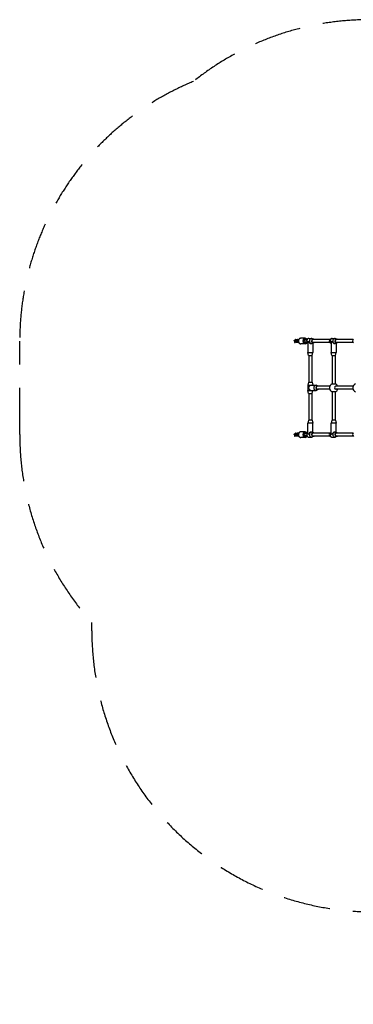
# Model space of a CAD drawing. Units: millimetres. Extents: x -4723 to 4357, y -3282 to 1976.
# Drawn here: x -4723 to -2942, y -3282 to 1976 of the extents above; entities that cross this region are included whole.
import ezdxf

# ---------------------------------------------------------------- set-up
doc = ezdxf.new("R2010")
doc.units = ezdxf.units.MM
doc.header["$LTSCALE"] = 100
doc.linetypes.add('DASHED', pattern=[0.75, 0.5, -0.25])
doc.layers.add('SW_Toestellen', color=2, linetype='Continuous')

msp = doc.modelspace()

# ---------------------------------------------------------------- linework, layer by layer
at = {"layer": 'SW_Toestellen'}
for p, q in [((-3254, 264.6), (-3248.8, 264.6)), ((-3241, 268.1), (-3235.8, 268.1)), ((-3239, 264.6), (-3235.5, 264.6)), ((-3199.2, 275), (-3222.7, 275)), ((-3192.4, 268), (-3197.7, 268)), ((-3190.7, 269.1), (-3184.5, 272.3)), ((-3179.7, 273.5), (-3164.7, 273.5)), ((-3153.7, 269.1), (-3160, 272.3)), ((-3067.4, 268), (-3157.2, 268)), ((-3065.7, 269.1), (-3059.5, 272.3)), ((-3054.7, 273.5), (-3039.7, 273.5)), ((-3028.7, 269.1), (-3035, 272.3)), ((-2942.4, 268), (-3032.2, 268)), ((-3254, 259.6), (-3248.8, 259.6)), ((-3239.6, 256.9), (-3244.7, 256.9)), ((-3239.5, 251.9), (-3244.7, 251.9)), ((-3239, 259.6), (-3236.1, 259.6)), ((-3199.2, 245), (-3222.7, 245)), ((-3192.4, 252), (-3197.7, 252)), ((-3190.7, 250.8), (-3185.7, 248.3)), ((-3185.7, 253.2), (-3185.7, 198.5)), ((-3165.5, 246.5), (-3164.7, 246.5)), ((-3153.7, 250.8), (-3160, 247.6)), ((-3158.7, 248.3), (-3158.7, 198.5)), ((-3067.4, 252), (-3157.2, 252)), ((-3065.7, 250.8), (-3060.7, 248.3)), ((-3060.7, 253.2), (-3060.7, 198.5)), ((-3040.5, 246.5), (-3039.7, 246.5)), ((-3028.7, 250.8), (-3035, 247.6)), ((-3033.7, 248.3), (-3033.7, 198.5)), ((-2942.4, 252), (-3032.2, 252)), ((-3185.7, 198.5), (-3158.7, 198.5)), ((-3182.2, 183.5), (-3185.7, 198.5)), ((-3182.2, 183.5), (-3162.2, 183.5)), ((-3180.2, 183.5), (-3180.2, 40)), ((-3164.2, 183.5), (-3164.2, 40)), ((-3162.2, 183.5), (-3158.7, 198.5)), ((-3060.7, 198.5), (-3033.7, 198.5)), ((-3057.2, 183.5), (-3060.7, 198.5)), ((-3057.2, 183.5), (-3037.2, 183.5)), ((-3055.2, 183.5), (-3055.2, 31.5)), ((-3039.2, 183.5), (-3039.2, 31.5)), ((-3037.2, 183.5), (-3033.7, 198.5)), ((-3182.2, 40), (-3185.7, 25)), ((-3185.7, 25), (-3158.7, 25)), ((-3185.7, 25), (-3185.7, -5)), ((-3182.2, 40), (-3162.2, 40)), ((-3165.5, 23.5), (-3141.5, 23.5)), ((-3162.2, 40), (-3158.7, 25)), ((-3158.7, 25), (-3158.7, 23.5)), ((-3130.5, 19.1), (-3136.8, 22.3)), ((-3130.5, 0.8), (-3136.8, -2.4)), ((-3068.8, 18), (-3134, 18)), ((-3068.8, 2), (-3134, 2)), ((-3055.2, 31.5), (-3039.2, 31.5)), ((-2943.8, 18), (-3036.5, 18)), ((-2943.8, 2), (-3036.5, 2)), ((-3185.7, -5), (-3158.7, -5)), ((-3182.2, -20), (-3185.7, -5)), ((-3182.2, -20), (-3162.2, -20)), ((-3180.2, -20), (-3180.2, -163.5)), ((-3165.5, -3.5), (-3141.5, -3.5)), ((-3164.2, -20), (-3164.2, -163.5)), ((-3162.2, -20), (-3158.7, -5)), ((-3158.7, -3.5), (-3158.7, -5)), ((-3055.2, -11.6), (-3055.2, -163.5)), ((-3039.2, -11.6), (-3055.2, -11.6)), ((-3039.2, -11.6), (-3039.2, -163.5)), ((-3182.2, -163.5), (-3185.7, -178.5)), ((-3158.7, -178.5), (-3185.7, -178.5)), ((-3185.7, -233.3), (-3185.7, -178.5)), ((-3162.2, -163.5), (-3182.2, -163.5)), ((-3162.2, -163.5), (-3158.7, -178.5)), ((-3158.7, -228.3), (-3158.7, -178.5)), ((-3057.2, -163.5), (-3060.7, -178.5)), ((-3033.7, -178.5), (-3060.7, -178.5)), ((-3060.7, -233.3), (-3060.7, -178.5)), ((-3037.2, -163.5), (-3057.2, -163.5)), ((-3037.2, -163.5), (-3033.7, -178.5)), ((-3033.7, -228.3), (-3033.7, -178.5)), ((-3254, -235.4), (-3248.8, -235.4)), ((-3254, -240.4), (-3248.8, -240.4)), ((-3239.6, -243.1), (-3244.7, -243.1)), ((-3239.5, -248.1), (-3244.7, -248.1)), ((-3241, -231.9), (-3235.8, -231.9)), ((-3239, -235.4), (-3235.5, -235.4)), ((-3239, -240.4), (-3236.1, -240.4)), ((-3199.2, -225), (-3222.7, -225)), ((-3199.2, -255), (-3222.7, -255)), ((-3192.4, -232), (-3197.7, -232)), ((-3192.4, -248), (-3197.7, -248)), ((-3190.7, -230.9), (-3185.7, -228.3)), ((-3190.7, -249.2), (-3184.5, -252.4)), ((-3179.7, -253.5), (-3164.7, -253.5)), ((-3165.5, -226.5), (-3164.7, -226.5)), ((-3153.7, -230.9), (-3160, -227.7)), ((-3153.7, -249.2), (-3160, -252.4)), ((-3067.4, -232), (-3157.2, -232)), ((-3067.4, -248), (-3157.2, -248)), ((-3065.7, -230.9), (-3060.7, -228.3)), ((-3065.7, -249.2), (-3059.5, -252.4)), ((-3054.7, -253.5), (-3039.7, -253.5)), ((-3040.5, -226.5), (-3039.7, -226.5)), ((-3028.7, -230.9), (-3035, -227.7)), ((-3028.7, -249.2), (-3035, -252.4)), ((-2942.4, -232), (-3032.2, -232)), ((-2942.4, -248), (-3032.2, -248))]:
    msp.add_line(p, q, dxfattribs=at)
at = {"layer": 'SW_Toestellen', "color": 254, "linetype": 'DASHED', "ltscale": 5}
msp.add_lwpolyline([(1642.5, -2393.3, -0.296035), (272.6, -3282.3), (-290.6, -3282.3, -0.22967), (-1468.4, -2711.2, -0.080831), (-1944, -2788.5), (-2838, -2788.5, -0.414214), (-4338, -1288.5), (-4338, -1243.1, -0.185202), (-4722.7, -240), (-4722.7, 260, -0.303705), (-3795, 1646.6, -0.170505), (-2857, 1976), (-1925, 1976, -0.036564), (-1706.5, 1960), (-684.5, 1960, -0.036564), (-466, 1976), (466, 1976, -0.127659), (1195.5, 1786.6, -0.127659)], format="xyb", dxfattribs=at)
at = {"layer": 'SW_Toestellen'}
for centre, start, end in [((-3047.2, 10), 110.3544, 249.6456), ((-3047.2, 10), 20.3544, 69.6456), ((-3047.2, 10), 290.3544, 339.6456), ((-2922.2, 10), 110.3544, 249.6456)]:
    msp.add_arc(centre, 23, start, end, dxfattribs=at)
for centre, major_axis, ratio, start_param, end_param in [((-3254, 262.1), (0, -2.5), 0.866025, 3.141593, 6.283185), ((-3248.8, 262.1), (0, 2.5), 0.866025, 0, 3.141593), ((-3241, 265.6), (0, 2.5), 0.866025, 0, 2.728936), ((-3239, 262.1), (0, -2.5), 0.866025, 3.141593, 6.283185), ((-3235.8, 265.6), (0, 2.5), 0.866025, 0, 1.984046), ((-3222.7, 260), (0, -15), 0.866025, 3.141593, 6.283185), ((-3199.2, 260), (0, 15), 0.866025, 0, 3.141593), ((-3197.7, 260), (0, -12), 0.866025, 2.425566, 6.999212), ((-3197.7, 260), (0, 8), 0.866025, 0, 3.141593), ((-3187.2, 260), (0, -10), 0.866025, 3.557637, 5.867141), ((-3179.7, 260), (0, 13.5), 0.866025, 0, 2.602683), ((-3164.7, 260), (0, 13.5), 0.866025, 5.867141, 9.840822), ((-3157.2, 260), (0, 10), 0.866025, 5.639684, 10.068279), ((-3157.2, 260), (0, 8), 0.866025, 0, 3.141593), ((-3062.2, 260), (0, -10), 0.866025, 3.557637, 5.867141), ((-3054.7, 260), (0, 13.5), 0.866025, 0, 2.602683), ((-3039.7, 260), (0, 13.5), 0.866025, 5.867141, 9.840822), ((-3032.2, 260), (0, 10), 0.866025, 5.639684, 10.068279), ((-3032.2, 260), (0, 8), 0.866025, 0, 3.141593), ((-2937.2, 260), (0, -10), 0.866025, 3.557637, 5.867141), ((-3253.8, 254.4), (-2.89, 0), 0.866025, 5.788284, 6.778087), ((-3254.5, 254.4), (0, -2.5), 0.866025, 4.217487, 5.207291), ((-3244.7, 254.4), (0, 2.5), 0.866025, 0, 3.141593), ((-3239.5, 254.4), (0, 2.5), 0.866025, 0.061447, 3.141593), ((-3239.1, 257.9), (0, -2.5), 0.866025, 4.923118, 5.125639), ((-3172.2, 260), (11.7, 11.7), 0.57735, 2.094395, 2.617994), ((-3172.2, 260), (11.7, -11.7), 0.57735, 4.18879, 5.759587), ((-3047.2, 260), (11.7, 11.7), 0.57735, 2.094395, 2.617994), ((-3047.2, 260), (11.7, -11.7), 0.57735, 4.18879, 5.759587), ((-3172.2, 10), (-11.7, -11.7), 0.57735, 3.665191, 5.235988), ((-3172.2, 10), (-11.7, 11.7), 0.57735, 1.047198, 2.617994), ((-3141.5, 10), (0, 13.5), 0.866025, 5.867141, 9.840822), ((-3134, 10), (0, 10), 0.866025, 5.639684, 10.068279), ((-3134, 10), (0, 8), 0.866025, 0, 3.141593), ((-3036.5, 10), (0, -8), 0.866025, 3.141593, 6.283185), ((-3253.8, -245.6), (-2.89, 0), 0.866025, 5.788284, 6.778087), ((-3254.5, -245.6), (0, -2.5), 0.866025, 4.217487, 5.207291), ((-3254, -237.9), (0, -2.5), 0.866025, 3.141593, 6.283185), ((-3248.8, -237.9), (0, 2.5), 0.866025, 0, 3.141593), ((-3244.7, -245.6), (0, 2.5), 0.866025, 0, 3.141593), ((-3241, -234.4), (0, 2.5), 0.866025, 0, 2.728936), ((-3239.5, -245.6), (0, 2.5), 0.866025, 0.061447, 3.141593), ((-3239, -237.9), (0, -2.5), 0.866025, 3.141593, 6.283185), ((-3239.1, -242.1), (0, -2.5), 0.866025, 4.923118, 5.125639), ((-3235.8, -234.4), (0, 2.5), 0.866025, 0, 1.984046), ((-3222.7, -240), (0, -15), 0.866025, 3.141593, 6.283185), ((-3199.2, -240), (0, 15), 0.866025, 0, 3.141593), ((-3197.7, -240), (0, -12), 0.866025, 2.425566, 6.999212), ((-3197.7, -240), (0, 8), 0.866025, 0, 3.141593), ((-3187.2, -240), (0, -10), 0.866025, 3.557637, 5.867141), ((-3179.7, -240), (0, -13.5), 0.866025, 3.680502, 6.283185), ((-3172.2, -240), (-11.7, 11.7), 0.57735, 0.523599, 1.047198), ((-3172.2, -240), (-11.7, -11.7), 0.57735, 3.665191, 5.235988), ((-3164.7, -240), (0, 13.5), 0.866025, 5.867141, 9.840822), ((-3157.2, -240), (0, 10), 0.866025, 5.639684, 10.068279), ((-3157.2, -240), (0, 8), 0.866025, 0, 3.141593), ((-3062.2, -240), (0, -10), 0.866025, 3.557637, 5.867141), ((-3054.7, -240), (0, -13.5), 0.866025, 3.680502, 6.283185), ((-3047.2, -240), (-11.7, 11.7), 0.57735, 0.523599, 1.047198), ((-3047.2, -240), (-11.7, -11.7), 0.57735, 3.665191, 5.235988), ((-3039.7, -240), (0, 13.5), 0.866025, 5.867141, 9.840822), ((-3032.2, -240), (0, 10), 0.866025, 5.639684, 10.068279), ((-3032.2, -240), (0, 8), 0.866025, 0, 3.141593), ((-2937.2, -240), (0, -10), 0.866025, 3.557637, 5.867141)]:
    msp.add_ellipse(centre, major_axis=major_axis, ratio=ratio, start_param=start_param, end_param=end_param, dxfattribs=at)
for points, knots in [([(-3255, 258.6), (-3255.3, 258.8), (-3255.6, 258.9), (-3256, 259.3), (-3256.2, 259.4), (-3256.6, 259.8), (-3256.8, 260), (-3257.1, 260.5), (-3257.2, 260.6), (-3257.3, 261.1), (-3257.4, 261.5), (-3257.4, 262.2), (-3257.3, 262.5), (-3257, 263.1), (-3256.9, 263.4), (-3256.5, 263.8), (-3256.3, 264), (-3255.8, 264.3), (-3255.6, 264.3), (-3255.1, 264.5), (-3254.8, 264.5), (-3254.4, 264.6), (-3254.2, 264.6), (-3254, 264.6)], [1.942919, 1.942919, 1.942919, 1.942919, 2.154313, 2.154313, 2.311385, 2.311385, 2.45125, 2.45125, 2.509382, 2.509382, 2.598231, 2.598231, 2.662532, 2.662532, 2.723389, 2.723389, 2.793632, 2.793632, 2.88671, 2.88671, 3.035854, 3.035854, 3.141593, 3.141593, 3.141593, 3.141593]), ([(-3248.3, 267), (-3248.6, 267.2), (-3249, 267.3), (-3249.7, 267.4), (-3250.1, 267.4), (-3250.7, 267.2), (-3251, 267), (-3251.5, 266.6), (-3251.7, 266.3), (-3251.9, 265.8), (-3252, 265.5), (-3252, 265), (-3252, 264.8), (-3252, 264.6)], [0, 0, 0, 0, 0.1067243, 0.1067243, 0.204288, 0.204288, 0.2963712, 0.2963712, 0.387522, 0.387522, 0.4707849, 0.4707849, 0.5281919, 0.5281919, 0.5281919, 0.5281919]), ([(-3248.8, 264.6), (-3248.3, 264.6), (-3247.8, 264.5), (-3246.6, 264.4), (-3245.8, 264.2), (-3244.3, 263.8), (-3243.6, 263.6), (-3242.6, 263.3), (-3242.3, 263.2), (-3242, 263.1)], [3.141593, 3.141593, 3.141593, 3.141593, 3.455752, 3.455752, 3.864035, 3.864035, 4.214476, 4.214476, 4.345014, 4.345014, 4.345014, 4.345014]), ([(-3247.1, 265.5), (-3247.2, 265.8), (-3247.4, 266), (-3247.7, 266.5), (-3248, 266.8), (-3248.3, 267)], [1.5237929, 1.5237929, 1.5237929, 1.5237929, 1.6022238, 1.6022238, 1.7071313, 1.7071313, 1.7071313, 1.7071313]), ([(-3246.5, 264.3), (-3246.2, 264.8), (-3245.9, 265.2), (-3245, 266.3), (-3244.4, 266.8), (-3243.3, 267.5), (-3243, 267.7), (-3242.1, 268), (-3241.6, 268.1), (-3241, 268.1)], [5.271839, 5.271839, 5.271839, 5.271839, 5.502006, 5.502006, 5.889226, 5.889226, 6.071212, 6.071212, 6.283185, 6.283185, 6.283185, 6.283185]), ([(-3238.5, 257.8), (-3238.7, 257.9), (-3239, 258), (-3239.8, 258.5), (-3240.3, 258.8), (-3241, 259.3), (-3241.2, 259.4), (-3241.6, 259.8), (-3241.8, 260), (-3242.1, 260.5), (-3242.2, 260.6), (-3242.3, 261.1), (-3242.4, 261.5), (-3242.4, 262.2), (-3242.3, 262.5), (-3242, 263.1), (-3241.9, 263.4), (-3241.5, 263.8), (-3241.3, 264), (-3240.8, 264.3), (-3240.6, 264.3), (-3240.1, 264.5), (-3239.8, 264.5), (-3239.4, 264.6), (-3239.2, 264.6), (-3239, 264.6)], [1.637512, 1.637512, 1.637512, 1.637512, 1.765364, 1.765364, 2.154313, 2.154313, 2.311385, 2.311385, 2.45125, 2.45125, 2.509382, 2.509382, 2.598231, 2.598231, 2.662532, 2.662532, 2.723389, 2.723389, 2.793632, 2.793632, 2.88671, 2.88671, 3.035854, 3.035854, 3.141593, 3.141593, 3.141593, 3.141593]), ([(-3222.7, 275), (-3224.1, 275), (-3225.5, 274.7), (-3228.2, 273.8), (-3229.5, 273.1), (-3231.7, 271.2), (-3232.7, 270.1), (-3234.4, 267.5), (-3235.1, 266.1), (-3235.9, 263), (-3236.2, 261.4), (-3236.1, 258.2), (-3235.9, 256.5), (-3234.9, 253.5), (-3234.2, 252), (-3232.4, 249.5), (-3231.3, 248.3), (-3228.9, 246.6), (-3227.6, 245.9), (-3225.1, 245.2), (-3223.9, 245), (-3222.7, 245)], [1.930507, 1.930507, 1.930507, 1.930507, 2.232501, 2.232501, 2.539052, 2.539052, 2.855942, 2.855942, 3.182598, 3.182598, 3.514842, 3.514842, 3.848656, 3.848656, 4.18059, 4.18059, 4.50639, 4.50639, 4.821752, 4.821752, 5.0721, 5.0721, 5.0721, 5.0721]), ([(-3199.2, 275), (-3197.9, 275), (-3196.5, 274.7), (-3193.8, 273.8), (-3192.5, 273.1), (-3190.6, 271.5), (-3189.9, 270.7), (-3189.2, 269.9)], [4.352678, 4.352678, 4.352678, 4.352678, 4.6546714, 4.6546714, 4.9612228, 4.9612228, 5.185131, 5.185131, 5.185131, 5.185131]), ([(-3254.6, 256.8), (-3254.8, 256.8), (-3255, 256.7), (-3255.5, 256.4), (-3255.8, 256.2), (-3256.1, 255.9), (-3256.3, 255.7), (-3256.4, 255.6)], [1.0773241, 1.0773241, 1.0773241, 1.0773241, 1.1379375, 1.1379375, 1.2363464, 1.2363464, 1.2866677, 1.2866677, 1.2866677, 1.2866677]), ([(-3256.4, 253.2), (-3256.2, 252.9), (-3256, 252.7), (-3255.5, 252.3), (-3255.2, 252.2), (-3254.8, 252.1), (-3254.5, 252), (-3254.1, 251.9), (-3253.5, 252), (-3253.2, 252.1), (-3252.9, 252.2)], [-0.1831934, -0.1831934, -0.1831934, -0.1831934, -0.1067243, -0.1067243, 0, 0, 0, 0.1049075, 0.1049075, 0.1833384, 0.1833384, 0.1833384, 0.1833384]), ([(-3255, 258.6), (-3254.7, 258.4), (-3254.4, 258.3), (-3253.9, 258.1), (-3253.6, 258.1), (-3253.4, 258)], [-0.4884431, -0.4884431, -0.4884431, -0.4884431, -0.4010094, -0.4010094, -0.3296332, -0.3296332, -0.3296332, -0.3296332]), ([(-3252.5, 259.6), (-3252.5, 259.5), (-3252.6, 259.4), (-3252.8, 258.9), (-3253, 258.5), (-3253.5, 257.9), (-3253.7, 257.7), (-3254, 257.3), (-3254.2, 257.1), (-3254.5, 256.9), (-3254.6, 256.9), (-3254.6, 256.9), (-3254.6, 256.8), (-3254.6, 256.8)], [8.11479, 8.11479, 8.11479, 8.11479, 8.190347, 8.190347, 8.457016, 8.457016, 8.711749, 8.711749, 8.942531, 8.942531, 9.143042, 9.143042, 9.20653, 9.20653, 9.20653, 9.20653]), ([(-3248.8, 255.9), (-3249.1, 255.3), (-3249.5, 254.8), (-3250.5, 253.7), (-3251.1, 253.1), (-3252.2, 252.5), (-3252.5, 252.3), (-3252.9, 252.2)], [8.3706643, 8.3706643, 8.3706643, 8.3706643, 8.6435984, 8.6435984, 9.0308185, 9.0308185, 9.2065297, 9.2065297, 9.2065297, 9.2065297]), ([(-3244.7, 251.9), (-3245.2, 251.9), (-3245.8, 252), (-3246.7, 252.4), (-3247.1, 252.7), (-3247.8, 253.4), (-3248.1, 253.8), (-3248.6, 254.8), (-3248.7, 255.4), (-3248.9, 256.8), (-3248.9, 257.7), (-3248.7, 258.9), (-3248.7, 259.2), (-3248.6, 259.6)], [3.141593, 3.141593, 3.141593, 3.141593, 3.347146, 3.347146, 3.525829, 3.525829, 3.727074, 3.727074, 4.002097, 4.002097, 4.382598, 4.382598, 4.540064, 4.540064, 4.540064, 4.540064]), ([(-3248.8, 259.6), (-3248.7, 259.6), (-3248.6, 259.6), (-3248.3, 259.6), (-3248.1, 259.5), (-3247.5, 259.4), (-3247.1, 259.4), (-3246.2, 259.2), (-3245.8, 259), (-3244.7, 258.7), (-3244.2, 258.6), (-3243.2, 258.2), (-3242.7, 258), (-3241.8, 257.6), (-3241.4, 257.5), (-3240.8, 257.1), (-3240.5, 257), (-3240.4, 256.9), (-3240.3, 256.9), (-3240.3, 256.9)], [3.141593, 3.141593, 3.141593, 3.141593, 3.297449, 3.297449, 3.50786, 3.50786, 3.765233, 3.765233, 4.049778, 4.049778, 4.345463, 4.345463, 4.64177, 4.64177, 4.92799, 4.92799, 5.185053, 5.185053, 5.223635, 5.223635, 5.223635, 5.223635]), ([(-3243.9, 256.9), (-3243.9, 257), (-3243.9, 257.2), (-3243.8, 257.7), (-3243.8, 258.1), (-3243.7, 258.4)], [4.0955478, 4.0955478, 4.0955478, 4.0955478, 4.2912883, 4.2912883, 4.5253601, 4.5253601, 4.5253601, 4.5253601]), ([(-3237.5, 259.6), (-3237.5, 259.5), (-3237.6, 259.4), (-3237.8, 258.9), (-3238, 258.5), (-3238.5, 257.9), (-3238.7, 257.7), (-3239, 257.3), (-3239.2, 257.1), (-3239.5, 256.9), (-3239.6, 256.9), (-3239.6, 256.8), (-3239.6, 256.8), (-3239.6, 256.8)], [8.11479, 8.11479, 8.11479, 8.11479, 8.190347, 8.190347, 8.457016, 8.457016, 8.711749, 8.711749, 8.942531, 8.942531, 9.143042, 9.143042, 9.227396, 9.227396, 9.227396, 9.227396]), ([(-3235.1, 254.2), (-3235.6, 253.6), (-3236.2, 253.1), (-3237.2, 252.5), (-3237.5, 252.3), (-3238.4, 252), (-3238.9, 251.9), (-3239.5, 251.9)], [8.6828692, 8.6828692, 8.6828692, 8.6828692, 9.0308185, 9.0308185, 9.2128042, 9.2128042, 9.424778, 9.424778, 9.424778, 9.424778]), ([(-3189.2, 250), (-3190, 249.1), (-3190.9, 248.2), (-3193.1, 246.6), (-3194.4, 245.9), (-3196.9, 245.2), (-3198.1, 245), (-3199.2, 245)], [6.6618177, 6.6618177, 6.6618177, 6.6618177, 6.9285608, 6.9285608, 7.2439232, 7.2439232, 7.4942707, 7.4942707, 7.4942707, 7.4942707]), ([(-3255, -241.4), (-3255.3, -241.2), (-3255.6, -241.1), (-3256, -240.7), (-3256.2, -240.6), (-3256.6, -240.2), (-3256.8, -240), (-3257.1, -239.5), (-3257.2, -239.4), (-3257.3, -238.9), (-3257.4, -238.5), (-3257.4, -237.8), (-3257.3, -237.5), (-3257, -236.9), (-3256.9, -236.6), (-3256.5, -236.2), (-3256.3, -236), (-3255.8, -235.7), (-3255.6, -235.7), (-3255.1, -235.5), (-3254.8, -235.5), (-3254.4, -235.4), (-3254.2, -235.4), (-3254, -235.4)], [1.942919, 1.942919, 1.942919, 1.942919, 2.154313, 2.154313, 2.311385, 2.311385, 2.45125, 2.45125, 2.509382, 2.509382, 2.598231, 2.598231, 2.662532, 2.662532, 2.723389, 2.723389, 2.793632, 2.793632, 2.88671, 2.88671, 3.035854, 3.035854, 3.141593, 3.141593, 3.141593, 3.141593]), ([(-3254.6, -243.2), (-3254.8, -243.2), (-3255, -243.3), (-3255.5, -243.6), (-3255.8, -243.8), (-3256.1, -244.1), (-3256.3, -244.3), (-3256.4, -244.4)], [1.0773241, 1.0773241, 1.0773241, 1.0773241, 1.1379375, 1.1379375, 1.2363464, 1.2363464, 1.2866677, 1.2866677, 1.2866677, 1.2866677]), ([(-3256.4, -246.8), (-3256.2, -247.1), (-3256, -247.3), (-3255.5, -247.7), (-3255.2, -247.8), (-3254.8, -247.9), (-3254.5, -248), (-3254.1, -248.1), (-3253.5, -248), (-3253.2, -247.9), (-3252.9, -247.8)], [-0.1831934, -0.1831934, -0.1831934, -0.1831934, -0.1067243, -0.1067243, 0, 0, 0, 0.1049075, 0.1049075, 0.1833384, 0.1833384, 0.1833384, 0.1833384]), ([(-3255, -241.4), (-3254.7, -241.6), (-3254.4, -241.7), (-3253.9, -241.9), (-3253.6, -241.9), (-3253.4, -242)], [-0.4884431, -0.4884431, -0.4884431, -0.4884431, -0.4010094, -0.4010094, -0.3296332, -0.3296332, -0.3296332, -0.3296332]), ([(-3252.5, -240.4), (-3252.5, -240.5), (-3252.6, -240.6), (-3252.8, -241.1), (-3253, -241.5), (-3253.5, -242.1), (-3253.7, -242.3), (-3254, -242.7), (-3254.2, -242.9), (-3254.5, -243.1), (-3254.6, -243.1), (-3254.6, -243.1), (-3254.6, -243.2), (-3254.6, -243.2)], [8.11479, 8.11479, 8.11479, 8.11479, 8.190347, 8.190347, 8.457016, 8.457016, 8.711749, 8.711749, 8.942531, 8.942531, 9.143042, 9.143042, 9.20653, 9.20653, 9.20653, 9.20653]), ([(-3248.8, -244.1), (-3249.1, -244.7), (-3249.5, -245.2), (-3250.5, -246.3), (-3251.1, -246.9), (-3252.2, -247.5), (-3252.5, -247.7), (-3252.9, -247.8)], [8.3706643, 8.3706643, 8.3706643, 8.3706643, 8.6435984, 8.6435984, 9.0308185, 9.0308185, 9.2065297, 9.2065297, 9.2065297, 9.2065297]), ([(-3248.3, -233), (-3248.6, -232.8), (-3249, -232.7), (-3249.7, -232.6), (-3250.1, -232.6), (-3250.7, -232.8), (-3251, -233), (-3251.5, -233.4), (-3251.7, -233.7), (-3251.9, -234.2), (-3252, -234.5), (-3252, -235), (-3252, -235.2), (-3252, -235.4)], [0, 0, 0, 0, 0.1067243, 0.1067243, 0.204288, 0.204288, 0.2963712, 0.2963712, 0.387522, 0.387522, 0.4707849, 0.4707849, 0.5281919, 0.5281919, 0.5281919, 0.5281919]), ([(-3244.7, -248.1), (-3245.2, -248.1), (-3245.8, -248), (-3246.7, -247.6), (-3247.1, -247.3), (-3247.8, -246.6), (-3248.1, -246.2), (-3248.6, -245.2), (-3248.7, -244.6), (-3248.9, -243.2), (-3248.9, -242.3), (-3248.7, -241.1), (-3248.7, -240.8), (-3248.6, -240.4)], [3.141593, 3.141593, 3.141593, 3.141593, 3.347146, 3.347146, 3.525829, 3.525829, 3.727074, 3.727074, 4.002097, 4.002097, 4.382598, 4.382598, 4.540064, 4.540064, 4.540064, 4.540064]), ([(-3248.8, -235.4), (-3248.3, -235.4), (-3247.8, -235.5), (-3246.6, -235.6), (-3245.8, -235.8), (-3244.3, -236.2), (-3243.6, -236.4), (-3242.6, -236.7), (-3242.3, -236.8), (-3242, -236.9)], [3.141593, 3.141593, 3.141593, 3.141593, 3.455752, 3.455752, 3.864035, 3.864035, 4.214476, 4.214476, 4.345014, 4.345014, 4.345014, 4.345014]), ([(-3248.8, -240.4), (-3248.7, -240.4), (-3248.6, -240.4), (-3248.3, -240.4), (-3248.1, -240.5), (-3247.5, -240.6), (-3247.1, -240.6), (-3246.2, -240.8), (-3245.8, -241), (-3244.7, -241.3), (-3244.2, -241.4), (-3243.2, -241.8), (-3242.7, -242), (-3241.8, -242.4), (-3241.4, -242.5), (-3240.8, -242.9), (-3240.5, -243), (-3240.4, -243.1), (-3240.3, -243.1), (-3240.3, -243.1)], [3.141593, 3.141593, 3.141593, 3.141593, 3.297449, 3.297449, 3.50786, 3.50786, 3.765233, 3.765233, 4.049778, 4.049778, 4.345463, 4.345463, 4.64177, 4.64177, 4.92799, 4.92799, 5.185053, 5.185053, 5.223635, 5.223635, 5.223635, 5.223635]), ([(-3247.1, -234.5), (-3247.2, -234.2), (-3247.4, -234), (-3247.7, -233.5), (-3248, -233.2), (-3248.3, -233)], [1.5237929, 1.5237929, 1.5237929, 1.5237929, 1.6022238, 1.6022238, 1.7071313, 1.7071313, 1.7071313, 1.7071313]), ([(-3246.5, -235.7), (-3246.2, -235.2), (-3245.9, -234.8), (-3245, -233.7), (-3244.4, -233.2), (-3243.3, -232.5), (-3243, -232.3), (-3242.1, -232), (-3241.6, -231.9), (-3241, -231.9)], [5.271839, 5.271839, 5.271839, 5.271839, 5.502006, 5.502006, 5.889226, 5.889226, 6.071212, 6.071212, 6.283185, 6.283185, 6.283185, 6.283185]), ([(-3243.9, -243.1), (-3243.9, -243), (-3243.9, -242.8), (-3243.8, -242.3), (-3243.8, -241.9), (-3243.7, -241.6)], [4.0955478, 4.0955478, 4.0955478, 4.0955478, 4.2912883, 4.2912883, 4.5253601, 4.5253601, 4.5253601, 4.5253601]), ([(-3238.5, -242.2), (-3238.7, -242.1), (-3239, -242), (-3239.8, -241.5), (-3240.3, -241.2), (-3241, -240.7), (-3241.2, -240.6), (-3241.6, -240.2), (-3241.8, -240), (-3242.1, -239.5), (-3242.2, -239.4), (-3242.3, -238.9), (-3242.4, -238.5), (-3242.4, -237.8), (-3242.3, -237.5), (-3242, -236.9), (-3241.9, -236.6), (-3241.5, -236.2), (-3241.3, -236), (-3240.8, -235.7), (-3240.6, -235.7), (-3240.1, -235.5), (-3239.8, -235.5), (-3239.4, -235.4), (-3239.2, -235.4), (-3239, -235.4)], [1.637512, 1.637512, 1.637512, 1.637512, 1.765364, 1.765364, 2.154313, 2.154313, 2.311385, 2.311385, 2.45125, 2.45125, 2.509382, 2.509382, 2.598231, 2.598231, 2.662532, 2.662532, 2.723389, 2.723389, 2.793632, 2.793632, 2.88671, 2.88671, 3.035854, 3.035854, 3.141593, 3.141593, 3.141593, 3.141593]), ([(-3237.5, -240.4), (-3237.5, -240.5), (-3237.6, -240.6), (-3237.8, -241.1), (-3238, -241.5), (-3238.5, -242.1), (-3238.7, -242.3), (-3239, -242.7), (-3239.2, -242.9), (-3239.5, -243.1), (-3239.6, -243.1), (-3239.6, -243.2), (-3239.6, -243.2), (-3239.6, -243.2)], [8.11479, 8.11479, 8.11479, 8.11479, 8.190347, 8.190347, 8.457016, 8.457016, 8.711749, 8.711749, 8.942531, 8.942531, 9.143042, 9.143042, 9.227396, 9.227396, 9.227396, 9.227396]), ([(-3235.1, -245.8), (-3235.6, -246.4), (-3236.2, -246.9), (-3237.2, -247.5), (-3237.5, -247.7), (-3238.4, -248), (-3238.9, -248.1), (-3239.5, -248.1)], [8.6828692, 8.6828692, 8.6828692, 8.6828692, 9.0308185, 9.0308185, 9.2128042, 9.2128042, 9.424778, 9.424778, 9.424778, 9.424778]), ([(-3222.7, -225), (-3224.1, -225), (-3225.5, -225.3), (-3228.2, -226.2), (-3229.5, -226.9), (-3231.7, -228.8), (-3232.7, -229.9), (-3234.4, -232.5), (-3235.1, -233.9), (-3235.9, -237), (-3236.2, -238.6), (-3236.1, -241.8), (-3235.9, -243.5), (-3234.9, -246.5), (-3234.2, -248), (-3232.4, -250.5), (-3231.3, -251.7), (-3228.9, -253.4), (-3227.6, -254.1), (-3225.1, -254.8), (-3223.9, -255), (-3222.7, -255)], [1.930507, 1.930507, 1.930507, 1.930507, 2.232501, 2.232501, 2.539052, 2.539052, 2.855942, 2.855942, 3.182598, 3.182598, 3.514842, 3.514842, 3.848656, 3.848656, 4.18059, 4.18059, 4.50639, 4.50639, 4.821752, 4.821752, 5.0721, 5.0721, 5.0721, 5.0721]), ([(-3199.2, -225), (-3197.9, -225), (-3196.5, -225.3), (-3193.8, -226.2), (-3192.5, -226.9), (-3190.6, -228.5), (-3189.9, -229.3), (-3189.2, -230.1)], [4.352678, 4.352678, 4.352678, 4.352678, 4.6546714, 4.6546714, 4.9612228, 4.9612228, 5.185131, 5.185131, 5.185131, 5.185131]), ([(-3189.2, -250), (-3190, -250.9), (-3190.9, -251.8), (-3193.1, -253.4), (-3194.4, -254.1), (-3196.9, -254.8), (-3198.1, -255), (-3199.2, -255)], [6.6618177, 6.6618177, 6.6618177, 6.6618177, 6.9285608, 6.9285608, 7.2439232, 7.2439232, 7.4942707, 7.4942707, 7.4942707, 7.4942707])]:
    msp.add_open_spline(points, degree=3, knots=knots, dxfattribs=at)
for points in [[(-3247.1, 265.5), (-3246.9, 265.2), (-3246.8, 264.8), (-3246.7, 264.4)], [(-3235.8, 268.1), (-3235.3, 268.1), (-3234.7, 268), (-3234.2, 267.8)], [(-3254.1, 259.6), (-3254.1, 259.6), (-3254.1, 259.6), (-3254, 259.6)], [(-3239.1, 259.6), (-3239.1, 259.6), (-3239.1, 259.6), (-3239, 259.6)], [(-3254.1, -240.4), (-3254.1, -240.4), (-3254.1, -240.4), (-3254, -240.4)], [(-3247.1, -234.5), (-3246.9, -234.8), (-3246.8, -235.2), (-3246.7, -235.6)], [(-3239.1, -240.4), (-3239.1, -240.4), (-3239.1, -240.4), (-3239, -240.4)], [(-3235.8, -231.9), (-3235.3, -231.9), (-3234.7, -232), (-3234.2, -232.2)]]:
    msp.add_open_spline(points, degree=3, dxfattribs=at)

doc.saveas('drawing.dxf')
